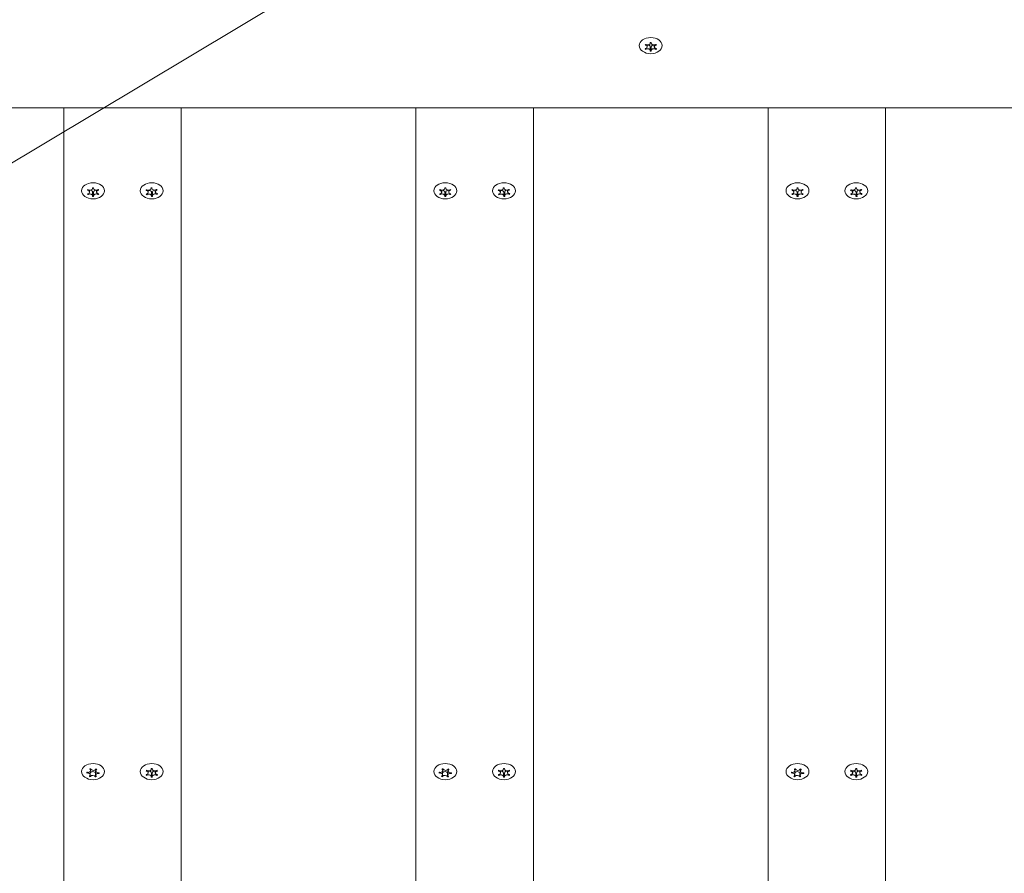
# Model space of a CAD drawing. Units: millimetres. Extents: x -4534 to 359458, y -3372 to 5067.
# Drawn here: x -1113 to -777, y 2214 to 2505 of the extents above; entities that cross this region are included whole.
import ezdxf

# ---------------------------------------------------------------- set-up
doc = ezdxf.new("R2010")
doc.units = ezdxf.units.MM
doc.layers.add('Overlapping', color=7, linetype='Continuous', lineweight=15, true_color=0x00a19a)
doc.layers.add('Toestel 2D', color=7, linetype='Continuous', lineweight=20)

# ---------------------------------------------------------------- blocks, each defined once
blk = doc.blocks.new('WP-SC60030')
at = {"layer": 'Overlapping'}
h = blk.add_hatch(dxfattribs=at)
h.set_pattern_fill('GRAVEL', color=256, scale=2135.774731, angle=45, style=0, pattern_type=2)
h.set_pattern_definition([(273.013, (-6720.57, -422.72), (1510.319, -25673.8223), [287.34, -28446.6]), (229.97, (-6705.47, -709.67), (16612.3173, 19632.918), [493.08, -48815.05]), (177.51, (-7022.62, -1087.22), (31714.5356, -1510.4654), [347.68, -34420.15]), (312.274, (-7234.05, -2053.76), (-28694.3274, 31714.43665), [449.02, -44453.16]), (337.834, (-6932, -2386.01), (-25673.7986, 10571.3827), [440.3, -43589.88]), (42.274, (-6524.25, -2552.14), (-31714.43665, -28694.3274), [449.02, -44453.16]), (82.6942, (-6192, -2250.09), (-4530.6934, -34735.11727), [593.81, -58786.77]), (117.2553, (-6116.486, -1661.106), (-22653.32813, 43796.4877), [560.615, -55500.88]), (166.43, (-6373.22, -1162.73), (-31714.7691, 7550.8807), [450.54, -44603.73]), (220.236, (-6811.19, -1057.02), (18122.6637, 15102.028), [514.36, -25203.85]), (267.397, (-7203.845, -1389.266), (-1510.4874, -34735.09037), [665.18, -65853.197]), (183.814, (-5723.83, -573.75), (-19632.884, -1510.1957), [227.03, -22476.47]), (216.469, (-5950.36, -588.85), (22653.46, 16612.3948), [431.93, -42761.41]), (270, (-6297.7, -845.6), (1510.22, -1510.22), [302.04, -2718.4]), (248.199, (-6584.65, -770.08), (4530.583, 10571.571), [162.66, -16102.93]), (336.801, (-6645.06, -921.1), (-6040.86, 3020.483), [230.03, -11271.47]), (75.9638, (-6433.63, -1011.7), (1510.214, 7551.105), [373.6, -12079.98]), (206.565, (-6343, -649.26), (4530.656, 1510.212), [270.16, -6483.76]), (61.3895, (-7520.99, -1797.03), (10571.6069, 19632.9489), [378.46, -37467.47]), (115.3462, (-7339.76, -1464.78), (10571.5496, -22653.2945), [317.51, -31433.05]), (338.199, (-6645.06, -347.2), (-10571.571, 4530.583), [325.31, -15940.27]), (28.611, (-6343.02, -468.03), (-19632.8566, -10571.7783), [378.46, -37467.47]), (24.444, (-6584.65, -2733.36), (-10571.5365, -4530.6686), [364.96, -17883.1]), (339.775, (-6252.4, -2582.34), (-24163.4221, 9061.3514), [305.8, -30273.75]), (111.8014, (-5119.74, -1842.33), (-4530.657, 10571.539), [325.31, -15940.27]), (62.354, (-5240.56, -1540.29), (-13591.9589, -25673.6726), [358.02, -35444.04]), (114.444, (-5859.75, -2582.34), (4530.6686, -10571.5365), [182.48, -18065.58]), (146.31, (-5210.35, -1932.95), (-7551.111, 4530.655), [108.9, -10781.45]), (210.964, (-5300.97, -1872.54), (6040.865, 3020.463), [440.3, -8365.72]), (231.009, (-5678.52, -2099.07), (13591.9354, 16612.3626), [408.04, -40395.83]), (348.69, (-6297.7, -1147.63), (-4530.66, 1510.226), [308.03, -7392.62]), (38.157, (-5995.67, -1208.04), (28694.29035, 22653.2027), [537.775, -53239.74]), (105.9454, (-5572.8, -875.8), (4530.661, -16612.4232), [219.89, -21769.31]), (135, (-5633.2, -664.4), (-3020.44, 3e-13), [128.15, -2007.63]), (165.256, (-5754.03, -2083.97), (16612.4014, -4530.792), [296.71, -29374.38]), (93.0128, (-6040.97, -2008.46), (-1510.2294, 25673.8275), [574.68, -28159.34]), (45, (-6071.2, -1434.6), (0, 3020.44), [555.3, -1580.47]), (10.305, (-5678.52, -1041.91), (-25673.7589, -4530.7334), [337.7, -33431.92]), (299.055, (-5346.27, -981.5), (4530.7186, -7551.078), [310.97, -15237.7]), (252.646, (-5195.25, -1253.35), (-13591.9889, -43796.4716), [506.32, -50125.565]), (220.426, (-5346.27, -1736.62), (-21143.0442, -18122.5604), [535.65, -53029.364])])
h.paths.add_polyline_path([(-542.93, 2203.12), (-1012.93, 2203.12), (-1012.93, 1602.76), (-542.93, 1602.76)], flags=0)
edge = h.paths.add_edge_path()
edge.add_line((3148.66, 1403.12), (-504.52, 1403.12))
edge.add_line((-504.52, 1403.12), (-504.52, 3255.74))
edge.add_arc((995.48, 3255.74), 1500, 106.4299, 180, ccw=False)
edge.add_arc((-417.93, 3566.84), 1500, 48.74369, 90)
edge.add_line((-417.93, 5066.84), (-1137.93, 5066.84))
edge.add_arc((-1137.93, 3566.84), 1500, 90, 172.75065)
edge.add_line((-2625.94, 3756.12), (-1127.93, 3756.12))
edge.add_line((-1127.93, 3756.12), (-1127.93, 1350.12))
edge.add_line((-1127.93, 1350.12), (-2491.5, 1350.12))
edge.add_arc((-1012.93, 1602.76), 1500, 189.696, 270)
edge.add_line((-1012.93, 102.76), (-542.93, 102.76))
edge.add_arc((-542.93, 1602.76), 1500, 270, 306.41811)
edge.add_arc((945.25, 1771.48), 1500, 246.51901, 270)
edge.add_line((945.25, 271.48), (1751.12, 271.48))
edge.add_arc((1751.12, 1771.48), 1500, 270, 346.54334)
edge.add_arc((2041.57, 2363.12), 1500, 321.16083, 360)
edge.add_line((3541.57, 2363.12), (3541.57, 2743.12))
edge.add_arc((2041.57, 2743.12), 1500, 0, 49.90195)
edge.add_arc((1648.66, 3255.74), 1500, 0, 25.0366, ccw=False)
edge.add_line((3148.66, 3255.74), (3148.66, 1403.12))
at = {"layer": 'Toestel 2D'}
for p, q in [((-899.13, 2496.13), (-899.13, 2496.79)), ((-898.08, 2497.42), (-898.08, 2497.61)), ((-898.08, 2494.85), (-898.08, 2496.12)), ((-897.78, 2497.42), (-897.78, 2497.61)), ((-897.78, 2494.85), (-897.78, 2496.12)), ((-896.73, 2496.13), (-896.73, 2496.79)), ((-899.64, 2495.28), (-899.64, 2495.56)), ((-896.21, 2495.28), (-896.21, 2495.56)), ((-357.93, 2475.34), (-1197.93, 2475.34)), ((-1097.93, 2475.34), (-1057.93, 2475.34)), ((-1097.93, 2475.34), (-1097.93, 2027.35)), ((-1057.93, 2475.34), (-1057.93, 2039.46)), ((-977.93, 2039.46), (-977.93, 2475.34)), ((-977.93, 2475.34), (-937.93, 2475.34)), ((-937.93, 2475.34), (-937.93, 2027.35)), ((-857.93, 2475.34), (-817.93, 2475.34)), ((-857.93, 2475.34), (-857.93, 2027.35)), ((-817.93, 2475.34), (-817.93, 2039.46)), ((-1089.64, 2445.78), (-1089.64, 2446.06)), ((-1089.13, 2446.63), (-1089.13, 2447.29)), ((-1088.08, 2447.92), (-1088.08, 2448.12)), ((-1088.08, 2445.35), (-1088.08, 2446.62)), ((-1087.78, 2447.92), (-1087.78, 2448.12)), ((-1087.78, 2445.35), (-1087.78, 2446.62)), ((-1086.73, 2446.64), (-1086.73, 2447.29)), ((-1086.21, 2445.78), (-1086.21, 2446.06)), ((-1069.58, 2445.72), (-1069.58, 2446.01)), ((-1069.13, 2446.56), (-1069.13, 2447.24)), ((-1068.17, 2447.88), (-1068.17, 2448.11)), ((-1067.98, 2445.31), (-1067.98, 2446.58)), ((-1067.87, 2447.96), (-1067.87, 2448.12)), ((-1067.69, 2445.39), (-1067.69, 2446.66)), ((-1066.73, 2446.71), (-1066.73, 2447.34)), ((-1066.15, 2445.84), (-1066.15, 2446.12)), ((-969.64, 2445.78), (-969.64, 2446.06)), ((-969.13, 2446.63), (-969.13, 2447.29)), ((-968.08, 2447.92), (-968.08, 2448.12)), ((-968.08, 2445.35), (-968.08, 2446.62)), ((-967.78, 2447.92), (-967.78, 2448.12)), ((-967.78, 2445.35), (-967.78, 2446.62)), ((-966.73, 2446.64), (-966.73, 2447.29)), ((-966.21, 2445.78), (-966.21, 2446.06)), ((-949.58, 2445.72), (-949.58, 2446.01)), ((-949.13, 2446.56), (-949.13, 2447.24)), ((-948.17, 2447.88), (-948.17, 2448.11)), ((-947.98, 2445.31), (-947.98, 2446.58)), ((-947.87, 2447.96), (-947.87, 2448.12)), ((-947.69, 2445.39), (-947.69, 2446.66)), ((-946.73, 2446.71), (-946.73, 2447.34)), ((-946.15, 2445.84), (-946.15, 2446.12)), ((-849.64, 2445.78), (-849.64, 2446.06)), ((-849.13, 2446.63), (-849.13, 2447.29)), ((-848.08, 2447.92), (-848.08, 2448.12)), ((-848.08, 2445.35), (-848.08, 2446.62)), ((-847.78, 2447.92), (-847.78, 2448.12)), ((-847.78, 2445.35), (-847.78, 2446.62)), ((-846.73, 2446.64), (-846.73, 2447.29)), ((-846.21, 2445.78), (-846.21, 2446.06)), ((-829.58, 2445.72), (-829.58, 2446.01)), ((-829.13, 2446.56), (-829.13, 2447.24)), ((-828.17, 2447.88), (-828.17, 2448.11)), ((-827.98, 2445.31), (-827.98, 2446.58)), ((-827.87, 2447.96), (-827.87, 2448.12)), ((-827.69, 2445.39), (-827.69, 2446.66)), ((-826.73, 2446.71), (-826.73, 2447.34)), ((-826.15, 2445.84), (-826.15, 2446.12)), ((-1090.03, 2248.59), (-1090.03, 2248.7)), ((-1088.91, 2247.33), (-1088.91, 2247.89)), ((-1088.9, 2247.97), (-1088.9, 2249.15)), ((-1088.79, 2249.45), (-1088.79, 2250)), ((-1087.15, 2247.27), (-1087.15, 2248.54)), ((-1087.07, 2247.83), (-1087.07, 2249.11)), ((-1086.96, 2249.32), (-1086.96, 2249.94)), ((-1085.85, 2248.43), (-1085.85, 2248.7)), ((-1069.64, 2247.79), (-1069.64, 2248.07)), ((-1069.13, 2248.64), (-1069.13, 2249.3)), ((-1068.08, 2249.93), (-1068.08, 2250.13)), ((-1068.08, 2247.36), (-1068.08, 2248.63)), ((-1067.78, 2249.93), (-1067.78, 2250.13)), ((-1067.78, 2247.36), (-1067.78, 2248.63)), ((-1066.73, 2248.64), (-1066.73, 2249.3)), ((-1066.21, 2247.79), (-1066.21, 2248.07)), ((-970.03, 2248.59), (-970.03, 2248.7)), ((-968.91, 2247.33), (-968.91, 2247.89)), ((-968.9, 2247.97), (-968.9, 2249.15)), ((-968.79, 2249.45), (-968.79, 2250)), ((-967.15, 2247.27), (-967.15, 2248.54)), ((-967.07, 2247.83), (-967.07, 2249.11)), ((-966.96, 2249.32), (-966.96, 2249.94)), ((-965.85, 2248.43), (-965.85, 2248.7)), ((-949.64, 2247.79), (-949.64, 2248.07)), ((-949.13, 2248.64), (-949.13, 2249.3)), ((-948.08, 2249.93), (-948.08, 2250.13)), ((-948.08, 2247.36), (-948.08, 2248.63)), ((-947.78, 2249.93), (-947.78, 2250.13)), ((-947.78, 2247.36), (-947.78, 2248.63)), ((-946.73, 2248.64), (-946.73, 2249.3)), ((-946.21, 2247.79), (-946.21, 2248.07)), ((-850.03, 2248.59), (-850.03, 2248.7)), ((-848.91, 2247.33), (-848.91, 2247.89)), ((-848.9, 2247.97), (-848.9, 2249.15)), ((-848.79, 2249.45), (-848.79, 2250)), ((-847.15, 2247.27), (-847.15, 2248.54)), ((-847.07, 2247.83), (-847.07, 2249.11)), ((-846.96, 2249.32), (-846.96, 2249.94)), ((-845.85, 2248.43), (-845.85, 2248.7)), ((-829.64, 2247.79), (-829.64, 2248.07)), ((-829.13, 2248.64), (-829.13, 2249.3)), ((-828.08, 2249.93), (-828.08, 2250.13)), ((-828.08, 2247.36), (-828.08, 2248.63)), ((-827.78, 2249.93), (-827.78, 2250.13)), ((-827.78, 2247.36), (-827.78, 2248.63)), ((-826.73, 2248.64), (-826.73, 2249.3)), ((-826.21, 2247.79), (-826.21, 2248.07))]:
    blk.add_line(p, q, dxfattribs=at)
for centre, major_axis in [((-897.93, 2496.56), (3.9, 0)), ((-1087.93, 2447.06), (3.9, 0)), ((-1067.93, 2447.06), (-3.9, 0)), ((-967.93, 2447.06), (3.9, 0)), ((-947.93, 2447.06), (-3.9, 0)), ((-847.93, 2447.06), (3.9, 0)), ((-827.93, 2447.06), (-3.9, 0)), ((-1087.93, 2249.07), (3.9, 0)), ((-1067.93, 2249.07), (3.9, 0)), ((-967.93, 2249.07), (3.9, 0)), ((-947.93, 2249.07), (3.9, 0)), ((-847.93, 2249.07), (3.9, 0)), ((-827.93, 2249.07), (3.9, 0))]:
    blk.add_ellipse(centre, major_axis=major_axis, ratio=0.707107, dxfattribs=at)
for centre, major_axis, start_param, end_param in [((-897.93, 2496.13), (2.1, 0), 2.526316, 2.709672), ((-900.03, 2496.13), (0.9, 0), 5.096786, 7.469585), ((-898.98, 2497.42), (0.9, 0), 4.049588, 6.422387), ((-898.98, 2496.12), (0.9, 0), 0, 1.738244), ((-897.93, 2496.13), (2.1, 0), 1.479119, 1.662474), ((-897.93, 2497.4), (-2.1, 0), 1.499307, 1.642286), ((-896.88, 2497.42), (-0.9, 0), 6.143983, 8.516782), ((-896.88, 2496.12), (-0.9, 0), 4.544941, 6.283185), ((-895.83, 2496.13), (-0.9, 0), 5.096786, 7.469585), ((-897.93, 2496.13), (2.1, 0), 0.431921, 0.615277), ((-897.93, 2496.13), (-2.1, 0), 0.431921, 0.615277), ((-898.98, 2494.85), (0.9, 0), 6.143983, 8.516782), ((-897.93, 2496.13), (-2.1, 0), 1.479119, 1.662474), ((-896.88, 2494.85), (-0.9, 0), 4.049588, 6.422387), ((-897.93, 2496.13), (-2.1, 0), 2.526316, 2.709672), ((-1087.93, 2446.64), (2.1, 0), 2.528203, 2.711559), ((-1087.93, 2446.64), (-2.1, 0), 0.433808, 0.617164), ((-1090.03, 2446.63), (0.9, 0), 5.098673, 7.471472), ((-1088.98, 2447.92), (0.9, 0), 4.051475, 6.424275), ((-1088.98, 2445.35), (0.9, 0), 6.145871, 8.51867), ((-1088.98, 2446.62), (0.9, 0), 0, 1.742111), ((-1087.93, 2446.64), (2.1, 0), 1.481006, 1.664361), ((-1087.93, 2447.91), (-2.1, 0), 1.500946, 1.643924), ((-1086.88, 2447.92), (-0.9, 0), 6.145871, 8.51867), ((-1086.88, 2445.35), (-0.9, 0), 4.051475, 6.424275), ((-1086.88, 2446.62), (-0.9, 0), 4.54881, 6.283185), ((-1085.83, 2446.64), (-0.9, 0), 5.098673, 7.471472), ((-1087.93, 2446.64), (2.1, 0), 0.433808, 0.617164), ((-1087.93, 2446.64), (-2.1, 0), 2.528203, 2.711559), ((-1067.93, 2446.64), (-2.1, 0), 5.719339, 5.902695), ((-1067.93, 2446.64), (-2.1, 0), 0.483351, 0.666707), ((-1070.03, 2446.56), (0.9, 0), 5.148216, 7.521015), ((-1069.07, 2447.88), (0.9, 0), 4.101018, 6.473818), ((-1068.88, 2445.31), (0.9, 0), 6.195414, 8.568213), ((-1068.88, 2446.58), (0.9, 0), 0, 1.843156), ((-1067.93, 2446.64), (2.1, 0), 1.530549, 1.713904), ((-1067.93, 2447.91), (-2.1, 0), 1.544546, 1.686341), ((-1066.97, 2447.96), (-0.9, 0), 6.195414, 8.568213), ((-1066.79, 2445.39), (-0.9, 0), 4.101018, 6.473818), ((-1066.79, 2446.66), (-0.9, 0), 4.651107, 6.283185), ((-1065.83, 2446.71), (-0.9, 0), 5.148216, 7.521015), ((-1067.93, 2446.64), (2.1, 0), 0.483351, 0.666707), ((-1067.93, 2446.64), (2.1, 0), 5.719339, 5.902695), ((-967.93, 2446.64), (2.1, 0), 2.528203, 2.711559), ((-967.93, 2446.64), (-2.1, 0), 0.433808, 0.617164), ((-970.03, 2446.63), (0.9, 0), 5.098673, 7.471472), ((-968.98, 2447.92), (0.9, 0), 4.051475, 6.424275), ((-968.98, 2445.35), (0.9, 0), 6.145871, 8.51867), ((-968.98, 2446.62), (0.9, 0), 0, 1.742111), ((-967.93, 2446.64), (2.1, 0), 1.481006, 1.664361), ((-967.93, 2447.91), (-2.1, 0), 1.500946, 1.643924), ((-966.88, 2447.92), (-0.9, 0), 6.145871, 8.51867), ((-966.88, 2445.35), (-0.9, 0), 4.051475, 6.424275), ((-966.88, 2446.62), (-0.9, 0), 4.54881, 6.283185), ((-965.83, 2446.64), (-0.9, 0), 5.098673, 7.471472), ((-967.93, 2446.64), (2.1, 0), 0.433808, 0.617164), ((-967.93, 2446.64), (-2.1, 0), 2.528203, 2.711559), ((-947.93, 2446.64), (-2.1, 0), 5.719339, 5.902695), ((-947.93, 2446.64), (-2.1, 0), 0.483351, 0.666707), ((-950.03, 2446.56), (0.9, 0), 5.148216, 7.521015), ((-949.07, 2447.88), (0.9, 0), 4.101018, 6.473818), ((-948.88, 2445.31), (0.9, 0), 6.195414, 8.568213), ((-948.88, 2446.58), (0.9, 0), 0, 1.843156), ((-947.93, 2446.64), (2.1, 0), 1.530549, 1.713904), ((-947.93, 2447.91), (-2.1, 0), 1.544546, 1.686341), ((-946.97, 2447.96), (-0.9, 0), 6.195414, 8.568213), ((-946.79, 2445.39), (-0.9, 0), 4.101018, 6.473818), ((-946.79, 2446.66), (-0.9, 0), 4.651107, 6.283185), ((-945.83, 2446.71), (-0.9, 0), 5.148216, 7.521015), ((-947.93, 2446.64), (2.1, 0), 0.483351, 0.666707), ((-947.93, 2446.64), (2.1, 0), 5.719339, 5.902695), ((-847.93, 2446.64), (2.1, 0), 2.528203, 2.711559), ((-847.93, 2446.64), (-2.1, 0), 0.433808, 0.617164), ((-850.03, 2446.63), (0.9, 0), 5.098673, 7.471472), ((-848.98, 2447.92), (0.9, 0), 4.051475, 6.424275), ((-848.98, 2445.35), (0.9, 0), 6.145871, 8.51867), ((-848.98, 2446.62), (0.9, 0), 0, 1.742111), ((-847.93, 2446.64), (2.1, 0), 1.481006, 1.664361), ((-847.93, 2447.91), (-2.1, 0), 1.500946, 1.643924), ((-846.88, 2447.92), (-0.9, 0), 6.145871, 8.51867), ((-846.88, 2445.35), (-0.9, 0), 4.051475, 6.424275), ((-846.88, 2446.62), (-0.9, 0), 4.54881, 6.283185), ((-845.83, 2446.64), (-0.9, 0), 5.098673, 7.471472), ((-847.93, 2446.64), (2.1, 0), 0.433808, 0.617164), ((-847.93, 2446.64), (-2.1, 0), 2.528203, 2.711559), ((-827.93, 2446.64), (-2.1, 0), 5.719339, 5.902695), ((-827.93, 2446.64), (-2.1, 0), 0.483351, 0.666707), ((-830.03, 2446.56), (0.9, 0), 5.148216, 7.521015), ((-829.07, 2447.88), (0.9, 0), 4.101018, 6.473818), ((-828.88, 2445.31), (0.9, 0), 6.195414, 8.568213), ((-828.88, 2446.58), (0.9, 0), 0, 1.843156), ((-827.93, 2446.64), (2.1, 0), 1.530549, 1.713904), ((-827.93, 2447.91), (-2.1, 0), 1.544546, 1.686341), ((-826.97, 2447.96), (-0.9, 0), 6.195414, 8.568213), ((-826.79, 2445.39), (-0.9, 0), 4.101018, 6.473818), ((-826.79, 2446.66), (-0.9, 0), 4.651107, 6.283185), ((-825.83, 2446.71), (-0.9, 0), 5.148216, 7.521015), ((-827.93, 2446.64), (2.1, 0), 0.483351, 0.666707), ((-827.93, 2446.64), (2.1, 0), 5.719339, 5.902695), ((-1087.93, 2446.64), (-2.1, 0), 1.481006, 1.664361), ((-1067.93, 2446.64), (-2.1, 0), 1.530549, 1.713904), ((-967.93, 2446.64), (-2.1, 0), 1.481006, 1.664361), ((-947.93, 2446.64), (-2.1, 0), 1.530549, 1.713904), ((-847.93, 2446.64), (-2.1, 0), 1.481006, 1.664361), ((-827.93, 2446.64), (-2.1, 0), 1.530549, 1.713904), ((-1087.93, 2248.65), (-2.1, 0), 6.138734, 6.32209), ((-1089.8, 2247.97), (0.9, 0), 5.567611, 7.94041), ((-1089.69, 2249.45), (0.9, 0), 4.520414, 6.893213), ((-1087.93, 2248.65), (2.1, 0), 1.949944, 2.1333), ((-1088.04, 2248.43), (0.9, 0), 0.163187, 2.845118), ((-1088.04, 2247.16), (0.9, 0), 0.331623, 2.704423), ((-1087.82, 2250.13), (-0.9, 0), 0.331623, 2.704423), ((-1087.93, 2249.92), (-2.1, 0), 1.949944, 1.993112), ((-1086.17, 2247.83), (-0.9, 0), 4.520414, 6.893213), ((-1086.17, 2249.11), (-0.9, 0), 5.781804, 6.283185), ((-1086.06, 2249.32), (-0.9, 0), 5.567611, 7.94041), ((-1087.93, 2248.65), (2.1, 0), 0.902746, 1.086102), ((-1087.93, 2248.65), (2.1, 0), 6.138734, 6.32209), ((-1067.93, 2248.65), (2.1, 0), 2.526316, 2.709672), ((-1067.93, 2248.65), (-2.1, 0), 0.431921, 0.615277), ((-1070.03, 2248.64), (0.9, 0), 5.096786, 7.469585), ((-1068.98, 2249.93), (0.9, 0), 4.049588, 6.422387), ((-1068.98, 2247.36), (0.9, 0), 6.143983, 8.516782), ((-1068.98, 2248.63), (0.9, 0), 0, 1.738244), ((-1067.93, 2248.65), (2.1, 0), 1.479119, 1.662474), ((-1067.93, 2249.92), (-2.1, 0), 1.499307, 1.642286), ((-1066.88, 2249.93), (-0.9, 0), 6.143983, 8.516782), ((-1066.88, 2247.36), (-0.9, 0), 4.049588, 6.422387), ((-1066.88, 2248.63), (-0.9, 0), 4.544941, 6.283185), ((-1065.83, 2248.64), (-0.9, 0), 5.096786, 7.469585), ((-1067.93, 2248.65), (2.1, 0), 0.431921, 0.615277), ((-1067.93, 2248.65), (-2.1, 0), 2.526316, 2.709672), ((-967.93, 2248.65), (-2.1, 0), 6.138734, 6.32209), ((-969.8, 2247.97), (0.9, 0), 5.567611, 7.94041), ((-969.69, 2249.45), (0.9, 0), 4.520414, 6.893213), ((-967.93, 2248.65), (2.1, 0), 1.949944, 2.1333), ((-968.04, 2248.43), (0.9, 0), 0.163187, 2.845118), ((-968.04, 2247.16), (0.9, 0), 0.331623, 2.704423), ((-967.82, 2250.13), (-0.9, 0), 0.331623, 2.704423), ((-967.93, 2249.92), (-2.1, 0), 1.949944, 1.993112), ((-966.17, 2247.83), (-0.9, 0), 4.520414, 6.893213), ((-966.17, 2249.11), (-0.9, 0), 5.781804, 6.283185), ((-966.06, 2249.32), (-0.9, 0), 5.567611, 7.94041), ((-967.93, 2248.65), (2.1, 0), 0.902746, 1.086102), ((-967.93, 2248.65), (2.1, 0), 6.138734, 6.32209), ((-947.93, 2248.65), (2.1, 0), 2.526316, 2.709672), ((-947.93, 2248.65), (-2.1, 0), 0.431921, 0.615277), ((-950.03, 2248.64), (0.9, 0), 5.096786, 7.469585), ((-948.98, 2249.93), (0.9, 0), 4.049588, 6.422387), ((-948.98, 2247.36), (0.9, 0), 6.143983, 8.516782), ((-948.98, 2248.63), (0.9, 0), 0, 1.738244), ((-947.93, 2248.65), (2.1, 0), 1.479119, 1.662474), ((-947.93, 2249.92), (-2.1, 0), 1.499307, 1.642286), ((-946.88, 2249.93), (-0.9, 0), 6.143983, 8.516782), ((-946.88, 2247.36), (-0.9, 0), 4.049588, 6.422387), ((-946.88, 2248.63), (-0.9, 0), 4.544941, 6.283185), ((-945.83, 2248.64), (-0.9, 0), 5.096786, 7.469585), ((-947.93, 2248.65), (2.1, 0), 0.431921, 0.615277), ((-947.93, 2248.65), (-2.1, 0), 2.526316, 2.709672), ((-847.93, 2248.65), (-2.1, 0), 6.138734, 6.32209), ((-849.8, 2247.97), (0.9, 0), 5.567611, 7.94041), ((-849.69, 2249.45), (0.9, 0), 4.520414, 6.893213), ((-847.93, 2248.65), (2.1, 0), 1.949944, 2.1333), ((-848.04, 2248.43), (0.9, 0), 0.163187, 2.845118), ((-848.04, 2247.16), (0.9, 0), 0.331623, 2.704423), ((-847.82, 2250.13), (-0.9, 0), 0.331623, 2.704423), ((-847.93, 2249.92), (-2.1, 0), 1.949944, 1.993112), ((-846.17, 2247.83), (-0.9, 0), 4.520414, 6.893213), ((-846.17, 2249.11), (-0.9, 0), 5.781804, 6.283185), ((-846.06, 2249.32), (-0.9, 0), 5.567611, 7.94041), ((-847.93, 2248.65), (2.1, 0), 0.902746, 1.086102), ((-847.93, 2248.65), (2.1, 0), 6.138734, 6.32209), ((-827.93, 2248.65), (2.1, 0), 2.526316, 2.709672), ((-827.93, 2248.65), (-2.1, 0), 0.431921, 0.615277), ((-830.03, 2248.64), (0.9, 0), 5.096786, 7.469585), ((-828.98, 2249.93), (0.9, 0), 4.049588, 6.422387), ((-828.98, 2247.36), (0.9, 0), 6.143983, 8.516782), ((-828.98, 2248.63), (0.9, 0), 0, 1.738244), ((-827.93, 2248.65), (2.1, 0), 1.479119, 1.662474), ((-827.93, 2249.92), (-2.1, 0), 1.499307, 1.642286), ((-826.88, 2249.93), (-0.9, 0), 6.143983, 8.516782), ((-826.88, 2247.36), (-0.9, 0), 4.049588, 6.422387), ((-826.88, 2248.63), (-0.9, 0), 4.544941, 6.283185), ((-825.83, 2248.64), (-0.9, 0), 5.096786, 7.469585), ((-827.93, 2248.65), (2.1, 0), 0.431921, 0.615277), ((-827.93, 2248.65), (-2.1, 0), 2.526316, 2.709672), ((-1087.93, 2248.65), (-2.1, 0), 0.902746, 1.086102), ((-1087.93, 2248.65), (-2.1, 0), 1.949944, 2.1333), ((-1067.93, 2248.65), (-2.1, 0), 1.479119, 1.662474), ((-967.93, 2248.65), (-2.1, 0), 0.902746, 1.086102), ((-967.93, 2248.65), (-2.1, 0), 1.949944, 2.1333), ((-947.93, 2248.65), (-2.1, 0), 1.479119, 1.662474), ((-847.93, 2248.65), (-2.1, 0), 0.902746, 1.086102), ((-847.93, 2248.65), (-2.1, 0), 1.949944, 2.1333), ((-827.93, 2248.65), (-2.1, 0), 1.479119, 1.662474)]:
    blk.add_ellipse(centre, major_axis=major_axis, ratio=0.707107, start_param=start_param, end_param=end_param, dxfattribs=at)
for points in [[(-899.69, 2496.72), (-899.74, 2496.73), (-899.79, 2496.75), (-899.84, 2496.76)], [(-896.02, 2496.76), (-896.07, 2496.75), (-896.12, 2496.73), (-896.17, 2496.72)], [(-899.84, 2495.51), (-899.79, 2495.52), (-899.74, 2495.53), (-899.69, 2495.54)], [(-899.53, 2495.35), (-899.57, 2495.33), (-899.61, 2495.3), (-899.64, 2495.28)], [(-898.12, 2494.66), (-898.11, 2494.69), (-898.1, 2494.72), (-898.09, 2494.76)], [(-897.77, 2494.76), (-897.76, 2494.72), (-897.75, 2494.69), (-897.74, 2494.66)], [(-896.21, 2495.28), (-896.25, 2495.3), (-896.29, 2495.33), (-896.33, 2495.35)], [(-896.17, 2495.54), (-896.12, 2495.53), (-896.07, 2495.52), (-896.02, 2495.51)], [(-1089.69, 2447.22), (-1089.74, 2447.24), (-1089.79, 2447.25), (-1089.84, 2447.26)], [(-1089.84, 2446.01), (-1089.79, 2446.02), (-1089.74, 2446.03), (-1089.69, 2446.04)], [(-1089.53, 2445.85), (-1089.57, 2445.83), (-1089.61, 2445.8), (-1089.64, 2445.78)], [(-1086.21, 2445.78), (-1086.25, 2445.81), (-1086.28, 2445.83), (-1086.32, 2445.85)], [(-1086.02, 2447.26), (-1086.07, 2447.25), (-1086.12, 2447.24), (-1086.17, 2447.23)], [(-1086.17, 2446.05), (-1086.12, 2446.03), (-1086.07, 2446.02), (-1086.02, 2446.02)], [(-1069.73, 2447.16), (-1069.78, 2447.17), (-1069.83, 2447.18), (-1069.88, 2447.19)], [(-1069.79, 2445.95), (-1069.74, 2445.95), (-1069.69, 2445.97), (-1069.65, 2445.98)], [(-1069.7, 2447.43), (-1069.67, 2447.4), (-1069.63, 2447.38), (-1069.59, 2447.36)], [(-1069.47, 2445.79), (-1069.51, 2445.77), (-1069.55, 2445.74), (-1069.58, 2445.72)], [(-1068.19, 2448), (-1068.2, 2448.04), (-1068.21, 2448.07), (-1068.23, 2448.11)], [(-1067.85, 2448.12), (-1067.86, 2448.08), (-1067.87, 2448.05), (-1067.87, 2448.01)], [(-1066.38, 2447.48), (-1066.35, 2447.5), (-1066.31, 2447.53), (-1066.28, 2447.55)], [(-969.69, 2447.22), (-969.74, 2447.24), (-969.79, 2447.25), (-969.84, 2447.26)], [(-969.84, 2446.01), (-969.79, 2446.02), (-969.74, 2446.03), (-969.69, 2446.04)], [(-969.53, 2445.85), (-969.57, 2445.83), (-969.61, 2445.8), (-969.64, 2445.78)], [(-966.21, 2445.78), (-966.25, 2445.81), (-966.28, 2445.83), (-966.32, 2445.85)], [(-966.02, 2447.26), (-966.07, 2447.25), (-966.12, 2447.24), (-966.17, 2447.23)], [(-966.17, 2446.05), (-966.12, 2446.03), (-966.07, 2446.02), (-966.02, 2446.02)], [(-949.73, 2447.16), (-949.78, 2447.17), (-949.83, 2447.18), (-949.88, 2447.19)], [(-949.79, 2445.95), (-949.74, 2445.95), (-949.69, 2445.97), (-949.65, 2445.98)], [(-949.7, 2447.43), (-949.67, 2447.4), (-949.63, 2447.38), (-949.59, 2447.36)], [(-949.47, 2445.79), (-949.51, 2445.77), (-949.55, 2445.74), (-949.58, 2445.72)], [(-948.19, 2448), (-948.2, 2448.04), (-948.21, 2448.07), (-948.23, 2448.11)], [(-947.85, 2448.12), (-947.86, 2448.08), (-947.87, 2448.05), (-947.87, 2448.01)], [(-946.38, 2447.48), (-946.35, 2447.5), (-946.31, 2447.53), (-946.28, 2447.55)], [(-849.69, 2447.22), (-849.74, 2447.24), (-849.79, 2447.25), (-849.84, 2447.26)], [(-849.84, 2446.01), (-849.79, 2446.02), (-849.74, 2446.03), (-849.69, 2446.04)], [(-849.53, 2445.85), (-849.57, 2445.83), (-849.61, 2445.8), (-849.64, 2445.78)], [(-846.21, 2445.78), (-846.25, 2445.81), (-846.28, 2445.83), (-846.32, 2445.85)], [(-846.02, 2447.26), (-846.07, 2447.25), (-846.12, 2447.24), (-846.17, 2447.23)], [(-846.17, 2446.05), (-846.12, 2446.03), (-846.07, 2446.02), (-846.02, 2446.02)], [(-829.73, 2447.16), (-829.78, 2447.17), (-829.83, 2447.18), (-829.88, 2447.19)], [(-829.79, 2445.95), (-829.74, 2445.95), (-829.69, 2445.97), (-829.65, 2445.98)], [(-829.7, 2447.43), (-829.67, 2447.4), (-829.63, 2447.38), (-829.59, 2447.36)], [(-829.47, 2445.79), (-829.51, 2445.77), (-829.55, 2445.74), (-829.58, 2445.72)], [(-828.19, 2448), (-828.2, 2448.04), (-828.21, 2448.07), (-828.23, 2448.11)], [(-827.85, 2448.12), (-827.86, 2448.08), (-827.87, 2448.05), (-827.87, 2448.01)], [(-826.38, 2447.48), (-826.35, 2447.5), (-826.31, 2447.53), (-826.28, 2447.55)], [(-1088.12, 2445.16), (-1088.1, 2445.19), (-1088.09, 2445.22), (-1088.08, 2445.26)], [(-1087.77, 2445.26), (-1087.76, 2445.22), (-1087.75, 2445.19), (-1087.73, 2445.16)], [(-1068.01, 2445.15), (-1068, 2445.19), (-1067.99, 2445.22), (-1067.99, 2445.26)], [(-968.12, 2445.16), (-968.1, 2445.19), (-968.09, 2445.22), (-968.08, 2445.26)], [(-967.77, 2445.26), (-967.76, 2445.22), (-967.75, 2445.19), (-967.73, 2445.16)], [(-948.01, 2445.15), (-948, 2445.19), (-947.99, 2445.22), (-947.99, 2445.26)], [(-848.12, 2445.16), (-848.1, 2445.19), (-848.09, 2445.22), (-848.08, 2445.26)], [(-847.77, 2445.26), (-847.76, 2445.22), (-847.75, 2445.19), (-847.73, 2445.16)], [(-828.01, 2445.15), (-828, 2445.19), (-827.99, 2445.22), (-827.99, 2445.26)], [(-1089.88, 2248.6), (-1089.93, 2248.6), (-1089.98, 2248.6), (-1090.03, 2248.59)], [(-1090.01, 2248.86), (-1089.96, 2248.85), (-1089.91, 2248.84), (-1089.86, 2248.83)], [(-1089.23, 2247.48), (-1089.19, 2247.5), (-1089.16, 2247.53), (-1089.12, 2247.55)], [(-1088.95, 2249.82), (-1088.98, 2249.85), (-1089.01, 2249.88), (-1089.05, 2249.9)], [(-1085.85, 2248.43), (-1085.9, 2248.44), (-1085.95, 2248.45), (-1086, 2248.46)], [(-1069.69, 2249.23), (-1069.74, 2249.25), (-1069.79, 2249.26), (-1069.84, 2249.27)], [(-1069.84, 2248.02), (-1069.79, 2248.03), (-1069.74, 2248.04), (-1069.69, 2248.05)], [(-1069.53, 2247.86), (-1069.57, 2247.84), (-1069.61, 2247.81), (-1069.64, 2247.79)], [(-1066.21, 2247.79), (-1066.25, 2247.81), (-1066.29, 2247.84), (-1066.33, 2247.86)], [(-1066.02, 2249.27), (-1066.07, 2249.26), (-1066.12, 2249.25), (-1066.17, 2249.23)], [(-1066.17, 2248.05), (-1066.12, 2248.04), (-1066.07, 2248.03), (-1066.02, 2248.02)], [(-969.88, 2248.6), (-969.93, 2248.6), (-969.98, 2248.6), (-970.03, 2248.59)], [(-970.01, 2248.86), (-969.96, 2248.85), (-969.91, 2248.84), (-969.86, 2248.83)], [(-969.23, 2247.48), (-969.19, 2247.5), (-969.16, 2247.53), (-969.12, 2247.55)], [(-968.95, 2249.82), (-968.98, 2249.85), (-969.01, 2249.88), (-969.05, 2249.9)], [(-965.85, 2248.43), (-965.9, 2248.44), (-965.95, 2248.45), (-966, 2248.46)], [(-949.69, 2249.23), (-949.74, 2249.25), (-949.79, 2249.26), (-949.84, 2249.27)], [(-949.84, 2248.02), (-949.79, 2248.03), (-949.74, 2248.04), (-949.69, 2248.05)], [(-949.53, 2247.86), (-949.57, 2247.84), (-949.61, 2247.81), (-949.64, 2247.79)], [(-946.21, 2247.79), (-946.25, 2247.81), (-946.29, 2247.84), (-946.33, 2247.86)], [(-946.02, 2249.27), (-946.07, 2249.26), (-946.12, 2249.25), (-946.17, 2249.23)], [(-946.17, 2248.05), (-946.12, 2248.04), (-946.07, 2248.03), (-946.02, 2248.02)], [(-849.88, 2248.6), (-849.93, 2248.6), (-849.98, 2248.6), (-850.03, 2248.59)], [(-850.01, 2248.86), (-849.96, 2248.85), (-849.91, 2248.84), (-849.86, 2248.83)], [(-849.23, 2247.48), (-849.19, 2247.5), (-849.16, 2247.53), (-849.12, 2247.55)], [(-848.95, 2249.82), (-848.98, 2249.85), (-849.01, 2249.88), (-849.05, 2249.9)], [(-845.85, 2248.43), (-845.9, 2248.44), (-845.95, 2248.45), (-846, 2248.46)], [(-829.69, 2249.23), (-829.74, 2249.25), (-829.79, 2249.26), (-829.84, 2249.27)], [(-829.84, 2248.02), (-829.79, 2248.03), (-829.74, 2248.04), (-829.69, 2248.05)], [(-829.53, 2247.86), (-829.57, 2247.84), (-829.61, 2247.81), (-829.64, 2247.79)], [(-826.21, 2247.79), (-826.25, 2247.81), (-826.29, 2247.84), (-826.33, 2247.86)], [(-826.02, 2249.27), (-826.07, 2249.26), (-826.12, 2249.25), (-826.17, 2249.23)], [(-826.17, 2248.05), (-826.12, 2248.04), (-826.07, 2248.03), (-826.02, 2248.02)], [(-1088.86, 2247.43), (-1088.88, 2247.4), (-1088.89, 2247.37), (-1088.91, 2247.33)], [(-1087.15, 2247.27), (-1087.16, 2247.3), (-1087.17, 2247.33), (-1087.19, 2247.37)], [(-1086.91, 2247.47), (-1086.88, 2247.44), (-1086.85, 2247.41), (-1086.81, 2247.39)], [(-1068.12, 2247.17), (-1068.11, 2247.2), (-1068.1, 2247.23), (-1068.09, 2247.27)], [(-1067.77, 2247.27), (-1067.76, 2247.23), (-1067.75, 2247.2), (-1067.74, 2247.17)], [(-968.86, 2247.43), (-968.88, 2247.4), (-968.89, 2247.37), (-968.91, 2247.33)], [(-967.15, 2247.27), (-967.16, 2247.3), (-967.17, 2247.33), (-967.19, 2247.37)], [(-966.91, 2247.47), (-966.88, 2247.44), (-966.85, 2247.41), (-966.81, 2247.39)], [(-948.12, 2247.17), (-948.11, 2247.2), (-948.1, 2247.23), (-948.09, 2247.27)], [(-947.77, 2247.27), (-947.76, 2247.23), (-947.75, 2247.2), (-947.74, 2247.17)], [(-848.86, 2247.43), (-848.88, 2247.4), (-848.89, 2247.37), (-848.91, 2247.33)], [(-847.15, 2247.27), (-847.16, 2247.3), (-847.17, 2247.33), (-847.19, 2247.37)], [(-846.91, 2247.47), (-846.88, 2247.44), (-846.85, 2247.41), (-846.81, 2247.39)], [(-828.12, 2247.17), (-828.11, 2247.2), (-828.1, 2247.23), (-828.09, 2247.27)], [(-827.77, 2247.27), (-827.76, 2247.23), (-827.75, 2247.2), (-827.74, 2247.17)]]:
    blk.add_open_spline(points, degree=3, dxfattribs=at)
for points, knots in [([(-899.64, 2496.99), (-899.64, 2496.99), (-899.63, 2496.98), (-899.6, 2496.95), (-899.57, 2496.93), (-899.53, 2496.92)], [-0.23008708, -0.23008708, -0.23008708, -0.23008708, -0.22753323, -0.22753323, -0.21489418, -0.21489418, -0.21489418, -0.21489418]), ([(-898.09, 2497.51), (-898.09, 2497.51), (-898.09, 2497.52), (-898.1, 2497.55), (-898.11, 2497.58), (-898.12, 2497.61)], [0, 0, 0, 0, 0.00239185, 0.00239185, 0.01519092, 0.01519092, 0.01519092, 0.01519092]), ([(-897.74, 2497.61), (-897.74, 2497.61), (-897.74, 2497.6), (-897.76, 2497.56), (-897.77, 2497.54), (-897.77, 2497.51)], [-0.23008708, -0.23008708, -0.23008708, -0.23008708, -0.22753323, -0.22753323, -0.21489418, -0.21489418, -0.21489418, -0.21489418]), ([(-896.33, 2496.92), (-896.32, 2496.92), (-896.31, 2496.92), (-896.27, 2496.95), (-896.24, 2496.97), (-896.21, 2496.99)], [0, 0, 0, 0, 0.00239185, 0.00239185, 0.01519092, 0.01519092, 0.01519092, 0.01519092]), ([(-1089.65, 2447.49), (-1089.64, 2447.49), (-1089.64, 2447.48), (-1089.6, 2447.45), (-1089.57, 2447.43), (-1089.54, 2447.42)], [-0.23008708, -0.23008708, -0.23008708, -0.23008708, -0.22753323, -0.22753323, -0.21489418, -0.21489418, -0.21489418, -0.21489418]), ([(-1088.09, 2448.01), (-1088.09, 2448.01), (-1088.09, 2448.02), (-1088.1, 2448.05), (-1088.11, 2448.08), (-1088.13, 2448.11)], [0, 0, 0, 0, 0.00239185, 0.00239185, 0.01519092, 0.01519092, 0.01519092, 0.01519092]), ([(-1087.74, 2448.12), (-1087.74, 2448.11), (-1087.75, 2448.1), (-1087.76, 2448.07), (-1087.77, 2448.04), (-1087.77, 2448.01)], [-0.23008708, -0.23008708, -0.23008708, -0.23008708, -0.22753323, -0.22753323, -0.21489418, -0.21489418, -0.21489418, -0.21489418]), ([(-1086.33, 2447.42), (-1086.32, 2447.42), (-1086.32, 2447.43), (-1086.28, 2447.45), (-1086.25, 2447.47), (-1086.22, 2447.5)], [0, 0, 0, 0, 0.00239185, 0.00239185, 0.01519092, 0.01519092, 0.01519092, 0.01519092]), ([(-1066.15, 2445.84), (-1066.16, 2445.85), (-1066.17, 2445.85), (-1066.2, 2445.87), (-1066.24, 2445.89), (-1066.27, 2445.91)], [-0.23008708, -0.23008708, -0.23008708, -0.23008708, -0.22753323, -0.22753323, -0.21489418, -0.21489418, -0.21489418, -0.21489418]), ([(-1066.07, 2447.33), (-1066.08, 2447.32), (-1066.09, 2447.32), (-1066.13, 2447.31), (-1066.17, 2447.3), (-1066.21, 2447.29)], [-0.23008708, -0.23008708, -0.23008708, -0.23008708, -0.22753323, -0.22753323, -0.21489418, -0.21489418, -0.21489418, -0.21489418]), ([(-1066.13, 2446.11), (-1066.12, 2446.11), (-1066.11, 2446.11), (-1066.06, 2446.09), (-1066.02, 2446.09), (-1065.98, 2446.08)], [0, 0, 0, 0, 0.00239185, 0.00239185, 0.01519092, 0.01519092, 0.01519092, 0.01519092]), ([(-969.65, 2447.49), (-969.64, 2447.49), (-969.64, 2447.48), (-969.6, 2447.45), (-969.57, 2447.43), (-969.54, 2447.42)], [-0.23008708, -0.23008708, -0.23008708, -0.23008708, -0.22753323, -0.22753323, -0.21489418, -0.21489418, -0.21489418, -0.21489418]), ([(-968.09, 2448.01), (-968.09, 2448.01), (-968.09, 2448.02), (-968.1, 2448.05), (-968.11, 2448.08), (-968.13, 2448.11)], [0, 0, 0, 0, 0.00239185, 0.00239185, 0.01519092, 0.01519092, 0.01519092, 0.01519092]), ([(-967.74, 2448.12), (-967.74, 2448.11), (-967.75, 2448.1), (-967.76, 2448.07), (-967.77, 2448.04), (-967.77, 2448.01)], [-0.23008708, -0.23008708, -0.23008708, -0.23008708, -0.22753323, -0.22753323, -0.21489418, -0.21489418, -0.21489418, -0.21489418]), ([(-966.33, 2447.42), (-966.32, 2447.42), (-966.32, 2447.43), (-966.28, 2447.45), (-966.25, 2447.47), (-966.22, 2447.5)], [0, 0, 0, 0, 0.00239185, 0.00239185, 0.01519092, 0.01519092, 0.01519092, 0.01519092]), ([(-946.15, 2445.84), (-946.16, 2445.85), (-946.17, 2445.85), (-946.2, 2445.87), (-946.24, 2445.89), (-946.27, 2445.91)], [-0.23008708, -0.23008708, -0.23008708, -0.23008708, -0.22753323, -0.22753323, -0.21489418, -0.21489418, -0.21489418, -0.21489418]), ([(-946.07, 2447.33), (-946.08, 2447.32), (-946.09, 2447.32), (-946.13, 2447.31), (-946.17, 2447.3), (-946.21, 2447.29)], [-0.23008708, -0.23008708, -0.23008708, -0.23008708, -0.22753323, -0.22753323, -0.21489418, -0.21489418, -0.21489418, -0.21489418]), ([(-946.13, 2446.11), (-946.12, 2446.11), (-946.11, 2446.11), (-946.06, 2446.09), (-946.02, 2446.09), (-945.98, 2446.08)], [0, 0, 0, 0, 0.00239185, 0.00239185, 0.01519092, 0.01519092, 0.01519092, 0.01519092]), ([(-849.65, 2447.49), (-849.64, 2447.49), (-849.64, 2447.48), (-849.6, 2447.45), (-849.57, 2447.43), (-849.54, 2447.42)], [-0.23008708, -0.23008708, -0.23008708, -0.23008708, -0.22753323, -0.22753323, -0.21489418, -0.21489418, -0.21489418, -0.21489418]), ([(-848.09, 2448.01), (-848.09, 2448.01), (-848.09, 2448.02), (-848.1, 2448.05), (-848.11, 2448.08), (-848.13, 2448.11)], [0, 0, 0, 0, 0.00239185, 0.00239185, 0.01519092, 0.01519092, 0.01519092, 0.01519092]), ([(-847.74, 2448.12), (-847.74, 2448.11), (-847.75, 2448.1), (-847.76, 2448.07), (-847.77, 2448.04), (-847.77, 2448.01)], [-0.23008708, -0.23008708, -0.23008708, -0.23008708, -0.22753323, -0.22753323, -0.21489418, -0.21489418, -0.21489418, -0.21489418]), ([(-846.33, 2447.42), (-846.32, 2447.42), (-846.32, 2447.43), (-846.28, 2447.45), (-846.25, 2447.47), (-846.22, 2447.5)], [0, 0, 0, 0, 0.00239185, 0.00239185, 0.01519092, 0.01519092, 0.01519092, 0.01519092]), ([(-826.15, 2445.84), (-826.16, 2445.85), (-826.17, 2445.85), (-826.2, 2445.87), (-826.24, 2445.89), (-826.27, 2445.91)], [-0.23008708, -0.23008708, -0.23008708, -0.23008708, -0.22753323, -0.22753323, -0.21489418, -0.21489418, -0.21489418, -0.21489418]), ([(-826.07, 2447.33), (-826.08, 2447.32), (-826.09, 2447.32), (-826.13, 2447.31), (-826.17, 2447.3), (-826.21, 2447.29)], [-0.23008708, -0.23008708, -0.23008708, -0.23008708, -0.22753323, -0.22753323, -0.21489418, -0.21489418, -0.21489418, -0.21489418]), ([(-826.13, 2446.11), (-826.12, 2446.11), (-826.11, 2446.11), (-826.06, 2446.09), (-826.02, 2446.09), (-825.98, 2446.08)], [0, 0, 0, 0, 0.00239185, 0.00239185, 0.01519092, 0.01519092, 0.01519092, 0.01519092]), ([(-1067.67, 2445.27), (-1067.67, 2445.26), (-1067.67, 2445.26), (-1067.66, 2445.22), (-1067.65, 2445.19), (-1067.63, 2445.17)], [0, 0, 0, 0, 0.00239185, 0.00239185, 0.01519092, 0.01519092, 0.01519092, 0.01519092]), ([(-947.67, 2445.27), (-947.67, 2445.26), (-947.67, 2445.26), (-947.66, 2445.22), (-947.65, 2445.19), (-947.63, 2445.17)], [0, 0, 0, 0, 0.00239185, 0.00239185, 0.01519092, 0.01519092, 0.01519092, 0.01519092]), ([(-827.67, 2445.27), (-827.67, 2445.26), (-827.67, 2445.26), (-827.66, 2445.22), (-827.65, 2445.19), (-827.63, 2445.17)], [0, 0, 0, 0, 0.00239185, 0.00239185, 0.01519092, 0.01519092, 0.01519092, 0.01519092]), ([(-1088.71, 2250.03), (-1088.71, 2250.02), (-1088.7, 2250.01), (-1088.69, 2249.98), (-1088.68, 2249.95), (-1088.67, 2249.92)], [-0.23008708, -0.23008708, -0.23008708, -0.23008708, -0.22753323, -0.22753323, -0.21489418, -0.21489418, -0.21489418, -0.21489418]), ([(-1087, 2249.86), (-1087, 2249.86), (-1087, 2249.87), (-1086.98, 2249.9), (-1086.96, 2249.93), (-1086.95, 2249.96)], [0, 0, 0, 0, 0.00239185, 0.00239185, 0.01519092, 0.01519092, 0.01519092, 0.01519092]), ([(-1086.63, 2249.81), (-1086.64, 2249.81), (-1086.64, 2249.8), (-1086.68, 2249.78), (-1086.71, 2249.76), (-1086.74, 2249.74)], [-0.23008708, -0.23008708, -0.23008708, -0.23008708, -0.22753323, -0.22753323, -0.21489418, -0.21489418, -0.21489418, -0.21489418]), ([(-1085.98, 2248.68), (-1085.97, 2248.68), (-1085.96, 2248.68), (-1085.91, 2248.69), (-1085.87, 2248.7), (-1085.83, 2248.7)], [0, 0, 0, 0, 0.00239185, 0.00239185, 0.01519092, 0.01519092, 0.01519092, 0.01519092]), ([(-1069.64, 2249.5), (-1069.64, 2249.5), (-1069.63, 2249.49), (-1069.6, 2249.47), (-1069.57, 2249.45), (-1069.53, 2249.43)], [-0.23008708, -0.23008708, -0.23008708, -0.23008708, -0.22753323, -0.22753323, -0.21489418, -0.21489418, -0.21489418, -0.21489418]), ([(-1068.09, 2250.02), (-1068.09, 2250.02), (-1068.09, 2250.03), (-1068.1, 2250.07), (-1068.11, 2250.1), (-1068.12, 2250.13)], [0, 0, 0, 0, 0.00239185, 0.00239185, 0.01519092, 0.01519092, 0.01519092, 0.01519092]), ([(-1067.74, 2250.13), (-1067.74, 2250.12), (-1067.74, 2250.11), (-1067.76, 2250.08), (-1067.77, 2250.05), (-1067.77, 2250.02)], [-0.23008708, -0.23008708, -0.23008708, -0.23008708, -0.22753323, -0.22753323, -0.21489418, -0.21489418, -0.21489418, -0.21489418]), ([(-1066.33, 2249.43), (-1066.32, 2249.43), (-1066.31, 2249.44), (-1066.27, 2249.46), (-1066.24, 2249.48), (-1066.21, 2249.5)], [0, 0, 0, 0, 0.00239185, 0.00239185, 0.01519092, 0.01519092, 0.01519092, 0.01519092]), ([(-968.71, 2250.03), (-968.71, 2250.02), (-968.7, 2250.01), (-968.69, 2249.98), (-968.68, 2249.95), (-968.67, 2249.92)], [-0.23008708, -0.23008708, -0.23008708, -0.23008708, -0.22753323, -0.22753323, -0.21489418, -0.21489418, -0.21489418, -0.21489418]), ([(-967, 2249.86), (-967, 2249.86), (-967, 2249.87), (-966.98, 2249.9), (-966.96, 2249.93), (-966.95, 2249.96)], [0, 0, 0, 0, 0.00239185, 0.00239185, 0.01519092, 0.01519092, 0.01519092, 0.01519092]), ([(-966.63, 2249.81), (-966.64, 2249.81), (-966.64, 2249.8), (-966.68, 2249.78), (-966.71, 2249.76), (-966.74, 2249.74)], [-0.23008708, -0.23008708, -0.23008708, -0.23008708, -0.22753323, -0.22753323, -0.21489418, -0.21489418, -0.21489418, -0.21489418]), ([(-965.98, 2248.68), (-965.97, 2248.68), (-965.96, 2248.68), (-965.91, 2248.69), (-965.87, 2248.7), (-965.83, 2248.7)], [0, 0, 0, 0, 0.00239185, 0.00239185, 0.01519092, 0.01519092, 0.01519092, 0.01519092]), ([(-949.64, 2249.5), (-949.64, 2249.5), (-949.63, 2249.49), (-949.6, 2249.47), (-949.57, 2249.45), (-949.53, 2249.43)], [-0.23008708, -0.23008708, -0.23008708, -0.23008708, -0.22753323, -0.22753323, -0.21489418, -0.21489418, -0.21489418, -0.21489418]), ([(-948.09, 2250.02), (-948.09, 2250.02), (-948.09, 2250.03), (-948.1, 2250.07), (-948.11, 2250.1), (-948.12, 2250.13)], [0, 0, 0, 0, 0.00239185, 0.00239185, 0.01519092, 0.01519092, 0.01519092, 0.01519092]), ([(-947.74, 2250.13), (-947.74, 2250.12), (-947.74, 2250.11), (-947.76, 2250.08), (-947.77, 2250.05), (-947.77, 2250.02)], [-0.23008708, -0.23008708, -0.23008708, -0.23008708, -0.22753323, -0.22753323, -0.21489418, -0.21489418, -0.21489418, -0.21489418]), ([(-946.33, 2249.43), (-946.32, 2249.43), (-946.31, 2249.44), (-946.27, 2249.46), (-946.24, 2249.48), (-946.21, 2249.5)], [0, 0, 0, 0, 0.00239185, 0.00239185, 0.01519092, 0.01519092, 0.01519092, 0.01519092]), ([(-848.71, 2250.03), (-848.71, 2250.02), (-848.7, 2250.01), (-848.69, 2249.98), (-848.68, 2249.95), (-848.67, 2249.92)], [-0.23008708, -0.23008708, -0.23008708, -0.23008708, -0.22753323, -0.22753323, -0.21489418, -0.21489418, -0.21489418, -0.21489418]), ([(-847, 2249.86), (-847, 2249.86), (-847, 2249.87), (-846.98, 2249.9), (-846.96, 2249.93), (-846.95, 2249.96)], [0, 0, 0, 0, 0.00239185, 0.00239185, 0.01519092, 0.01519092, 0.01519092, 0.01519092]), ([(-846.63, 2249.81), (-846.64, 2249.81), (-846.64, 2249.8), (-846.68, 2249.78), (-846.71, 2249.76), (-846.74, 2249.74)], [-0.23008708, -0.23008708, -0.23008708, -0.23008708, -0.22753323, -0.22753323, -0.21489418, -0.21489418, -0.21489418, -0.21489418]), ([(-845.98, 2248.68), (-845.97, 2248.68), (-845.96, 2248.68), (-845.91, 2248.69), (-845.87, 2248.7), (-845.83, 2248.7)], [0, 0, 0, 0, 0.00239185, 0.00239185, 0.01519092, 0.01519092, 0.01519092, 0.01519092]), ([(-829.64, 2249.5), (-829.64, 2249.5), (-829.63, 2249.49), (-829.6, 2249.47), (-829.57, 2249.45), (-829.53, 2249.43)], [-0.23008708, -0.23008708, -0.23008708, -0.23008708, -0.22753323, -0.22753323, -0.21489418, -0.21489418, -0.21489418, -0.21489418]), ([(-828.09, 2250.02), (-828.09, 2250.02), (-828.09, 2250.03), (-828.1, 2250.07), (-828.11, 2250.1), (-828.12, 2250.13)], [0, 0, 0, 0, 0.00239185, 0.00239185, 0.01519092, 0.01519092, 0.01519092, 0.01519092]), ([(-827.74, 2250.13), (-827.74, 2250.12), (-827.74, 2250.11), (-827.76, 2250.08), (-827.77, 2250.05), (-827.77, 2250.02)], [-0.23008708, -0.23008708, -0.23008708, -0.23008708, -0.22753323, -0.22753323, -0.21489418, -0.21489418, -0.21489418, -0.21489418]), ([(-826.33, 2249.43), (-826.32, 2249.43), (-826.31, 2249.44), (-826.27, 2249.46), (-826.24, 2249.48), (-826.21, 2249.5)], [0, 0, 0, 0, 0.00239185, 0.00239185, 0.01519092, 0.01519092, 0.01519092, 0.01519092])]:
    blk.add_open_spline(points, degree=3, knots=knots, dxfattribs=at)

msp = doc.modelspace()

# ---------------------------------------------------------------- block references
msp.add_blockref('WP-SC60030', (0, 0))

doc.saveas('drawing.dxf')
